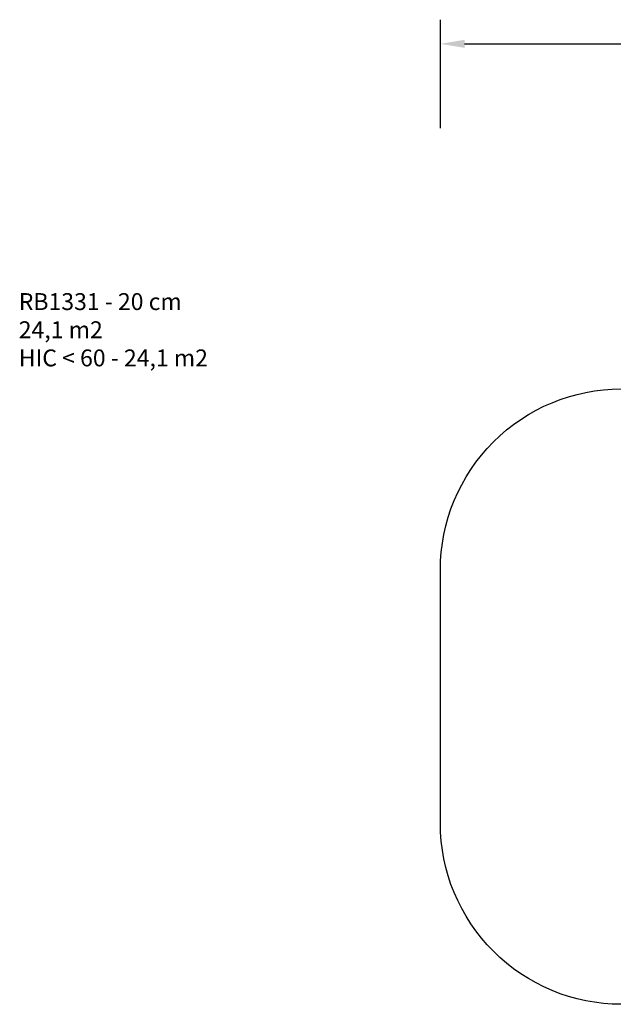
# Model space of a CAD drawing. Units: millimetres. Extents: x -24429 to -23277, y -7122 to -6306.
# Drawn here: x -24429 to -23937, y -7122 to -6306 of the extents above; entities that cross this region are included whole.
import ezdxf

# ---------------------------------------------------------------- set-up
doc = ezdxf.new("R2010")
doc.units = ezdxf.units.MM
doc.header["$LTSCALE"] = 20
doc.header["$PDSIZE"] = -1
doc.layers.add('VP-DIM', color=7, linetype='Continuous')
doc.layers.add('VP-HIC', color=6, linetype='Continuous')
doc.layers.add('VP-EQ', color=7, linetype='Continuous', true_color=0x8a3492)
doc.dimstyles.get("Standard").update_dxf_attribs({"dimtxt": 14, "dimasz": 20, "dimexe": 20, "dimexo": 50, "dimgap": 20, "dimtad": 0, "dimdec": 0, "dimzin": 0, "dimdsep": 46, "dimtxsty": 'Standard', "dimcen": -0.09, "dimadec": 0, "dimazin": 0, "dimtfac": 1, "dimtdec": 4, "dimtofl": 0, "dimtmove": 0, "dimatfit": 3, "dimfxl": 70, "dimfxlon": 1, "dimtolj": 1, "dimtzin": 0, "dimarcsym": 0})

# ---------------------------------------------------------------- blocks, each defined once
blk = doc.blocks.new('*D18')
at = {"layer": 'Defpoints', "color": 0}
for p in [(-23570.52, -6325.8), (-24080.53, -6908.07), (-23570.52, -6908.07)]:
    blk.add_point(p, dxfattribs=at)
at = {"layer": 'VP-DIM', "color": 0, "lineweight": -2}
for p, q in [((-24080.53, -6395.8), (-24080.53, -6305.8)), ((-23570.52, -6395.8), (-23570.52, -6305.8)), ((-24060.53, -6325.8), (-23860.61, -6325.8)), ((-23590.52, -6325.8), (-23790.27, -6325.8))]:
    blk.add_line(p, q, dxfattribs=at)
at = {"layer": 'VP-DIM', "color": 0}
for points in [[(-24060.53, -6322.47), (-24060.53, -6329.13), (-24080.53, -6325.8)], [(-23590.52, -6329.13), (-23590.52, -6322.47), (-23570.52, -6325.8)]]:
    blk.add_solid(points, dxfattribs=at)
at = {"layer": 'VP-DIM', "color": 0, "insert": (-23825.44, -6325.8), "char_height": 14, "attachment_point": 5}
blk.add_mtext('\\A1;510', dxfattribs=at)
blk = doc.blocks.new('rb1331 2d')
at = {"color": 0}
blk.add_lwpolyline([(-23570.52, -6761.8), (-23570.52, -6971.8, -0.414214), (-23720.52, -7121.8), (-23930.53, -7121.8, -0.414214), (-24080.53, -6971.8), (-24080.53, -6761.8, -0.414214), (-23930.53, -6611.8), (-23720.52, -6611.8, -0.414214)], format="xyb", close=True, dxfattribs=at)

msp = doc.modelspace()

# ---------------------------------------------------------------- linework, layer by layer
at = {"layer": 'VP-HIC', "color": 6}
msp.add_lwpolyline([(-23570.52, -6761.8), (-23570.52, -6971.8, -0.414214), (-23720.52, -7121.8), (-23930.53, -7121.8, -0.414214), (-24080.53, -6971.8), (-24080.53, -6761.8, -0.414214), (-23930.53, -6611.8), (-23720.52, -6611.8, -0.414214)], format="xyb", close=True, dxfattribs=at)

# ---------------------------------------------------------------- block references
at = {"layer": 'VP-EQ', "color": 0}
msp.add_blockref('rb1331 2d', (0, 0), dxfattribs=at)

# ---------------------------------------------------------------- texts
at = {"layer": 'VP-DIM', "insert": (-24430.25, -6532.42), "char_height": 14, "width": 455.0322, "attachment_point": 1}
msp.add_mtext('{RB1331 - 20 cm\\P24,1 m2\\P{\\C6;HIC < 60 - 24,1 m2}}', dxfattribs=at)

# ---------------------------------------------------------------- dimensions: what is measured, and where the dimension line sits
at = {"layer": 'VP-DIM'}
dim = msp.add_linear_dim(base=(-23570.52, -6325.8), p1=(-24080.53, -6908.07), p2=(-23570.52, -6908.07), dimstyle='Standard', dxfattribs=at)
dim.commit()
dim.dimension.update_dxf_attribs({"geometry": '*D18', "text_midpoint": (-23825.44, -6325.8), "dimtype": 160})

doc.saveas('drawing.dxf')
